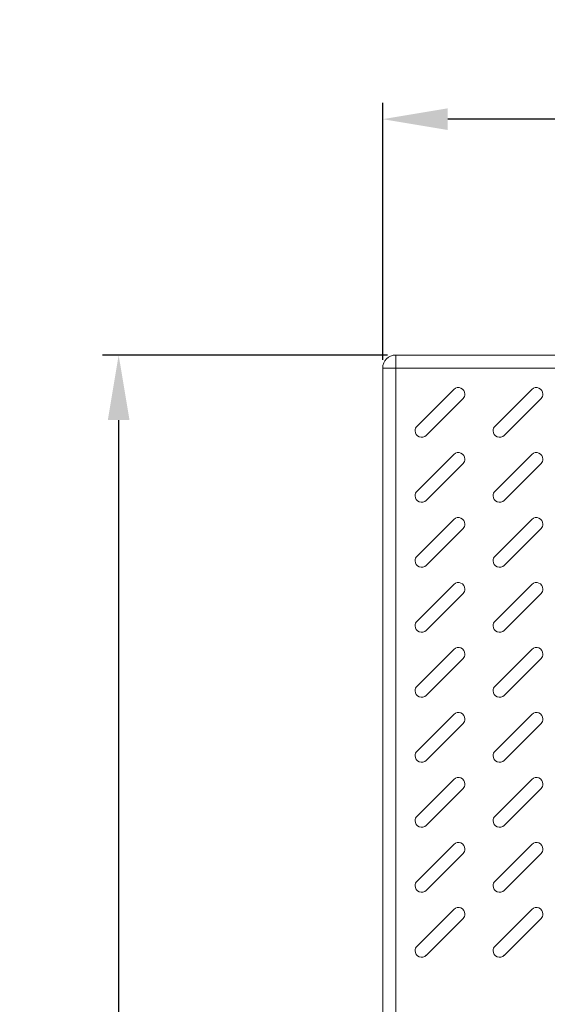
# Model space of a CAD drawing. Units: millimetres. Extents: x -415 to 652, y 334 to 1083.
# Drawn here: x -80 to -39, y 739 to 814 of the extents above; entities that cross this region are included whole.
import ezdxf

# ---------------------------------------------------------------- set-up
doc = ezdxf.new("R2010")
doc.units = ezdxf.units.MM
doc.header["$LTSCALE"] = 23.1
doc.header["$MEASUREMENT"] = 0
doc.header["$PDSIZE"] = -5
doc.linetypes.add('CENTER2', pattern=[28.575, 19.05, -3.175, 3.175, -3.175])
doc.layers.get('0').update_dxf_attribs({"lineweight": 18})
doc.layers.add('标注线', color=1, linetype='Continuous', lineweight=15)
doc.dimstyles.new('ISO-25', dxfattribs={"dimtxt": 2.5, "dimasz": 2.5, "dimexe": 1.25, "dimexo": 0.625, "dimtad": 1, "dimdec": 1, "dimdsep": 46, "dimtxsty": 'Standard', "dimcen": 2.5, "dimclrd": 1, "dimclre": 1, "dimadec": 0, "dimazin": 0, "dimtfac": 1, "dimtdec": 1, "dimtmove": 0, "dimatfit": 3, "dimfxl": 0, "dimarcsym": 0})

# ---------------------------------------------------------------- blocks, each defined once
blk = doc.blocks.new('*D44')
at = {"layer": 'Defpoints', "color": 0}
for p in [(-51.616, 806.612), (-51.616, 787.466), (35.384, 787.466)]:
    blk.add_point(p, dxfattribs=at)
at = {"layer": '标注线', "color": 1, "linetype": 'CENTER2', "lineweight": -2}
for p, q in [((-51.616, 788.091), (-51.616, 807.862)), ((35.384, 788.091), (35.384, 807.862)), ((30.384, 806.612), (-46.616, 806.612))]:
    blk.add_line(p, q, dxfattribs=at)
at = {"layer": '标注线', "color": 1}
for points in [[(-46.616, 807.445), (-46.616, 805.779), (-51.616, 806.612)], [(30.384, 805.779), (30.384, 807.445), (35.384, 806.612)]]:
    blk.add_solid(points, dxfattribs=at)
at = {"layer": '标注线', "color": 0, "insert": (-8.116, 810.327), "char_height": 6, "attachment_point": 5}
blk.add_mtext('87', dxfattribs=at)
blk = doc.blocks.new('*D45')
at = {"layer": 'Defpoints', "color": 0}
for p in [(-50.616, 788.466), (-71.925, 631.466), (-50.616, 631.466)]:
    blk.add_point(p, dxfattribs=at)
at = {"layer": '标注线', "color": 1, "linetype": 'CENTER2', "lineweight": -2}
for p, q in [((-51.241, 788.466), (-73.175, 788.466)), ((-71.925, 783.466), (-71.925, 636.466)), ((-51.241, 631.466), (-73.175, 631.466))]:
    blk.add_line(p, q, dxfattribs=at)
at = {"layer": '标注线', "color": 1}
for points in [[(-71.091, 783.466), (-72.758, 783.466), (-71.925, 788.466)], [(-72.758, 636.466), (-71.091, 636.466), (-71.925, 631.466)]]:
    blk.add_solid(points, dxfattribs=at)
at = {"layer": '标注线', "color": 0, "insert": (-75.599, 709.966), "char_height": 6, "attachment_point": 5, "rotation": 90}
blk.add_mtext('157', dxfattribs=at)

msp = doc.modelspace()

# ---------------------------------------------------------------- linework, layer by layer
at = {"lineweight": 15}
for p, q in [((-50.616, 788.466), (-37.616, 788.466)), ((-50.616, 787.466), (-50.616, 788.466)), ((-51.616, 787.466), (-51.616, 737.666)), ((-51.616, 787.466), (-50.616, 787.466)), ((-50.616, 787.466), (-37.616, 787.466)), ((-50.616, 787.466), (-50.616, 737.666)), ((-48.97, 782.991), (-46.141, 785.82)), ((-42.97, 782.991), (-40.141, 785.82)), ((-45.434, 785.113), (-48.263, 782.284)), ((-39.434, 785.113), (-42.263, 782.284)), ((-48.97, 777.991), (-46.141, 780.82)), ((-42.97, 777.991), (-40.141, 780.82)), ((-45.434, 780.113), (-48.263, 777.284)), ((-39.434, 780.113), (-42.263, 777.284)), ((-48.97, 772.991), (-46.141, 775.82)), ((-42.97, 772.991), (-40.141, 775.82)), ((-45.434, 775.113), (-48.263, 772.284)), ((-39.434, 775.113), (-42.263, 772.284)), ((-48.97, 767.991), (-46.141, 770.82)), ((-42.97, 767.991), (-40.141, 770.82)), ((-45.434, 770.113), (-48.263, 767.284)), ((-39.434, 770.113), (-42.263, 767.284)), ((-48.97, 762.991), (-46.141, 765.82)), ((-42.97, 762.991), (-40.141, 765.82)), ((-45.434, 765.113), (-48.263, 762.284)), ((-39.434, 765.113), (-42.263, 762.284)), ((-48.97, 757.991), (-46.141, 760.82)), ((-42.97, 757.991), (-40.141, 760.82)), ((-45.434, 760.113), (-48.263, 757.284)), ((-39.434, 760.113), (-42.263, 757.284)), ((-48.97, 752.991), (-46.141, 755.82)), ((-42.97, 752.991), (-40.141, 755.82)), ((-45.434, 755.113), (-48.263, 752.284)), ((-39.434, 755.113), (-42.263, 752.284)), ((-48.97, 747.991), (-46.141, 750.82)), ((-42.97, 747.991), (-40.141, 750.82)), ((-45.434, 750.113), (-48.263, 747.284)), ((-39.434, 750.113), (-42.263, 747.284)), ((-48.97, 742.991), (-46.141, 745.82)), ((-42.97, 742.991), (-40.141, 745.82)), ((-45.434, 745.113), (-48.263, 742.284)), ((-39.434, 745.113), (-42.263, 742.284))]:
    msp.add_line(p, q, dxfattribs=at)
for centre, radius, start, end in [((-50.616, 787.466), 1, 90, 180), ((-45.788, 785.466), 0.5, 0, 135), ((-39.788, 785.466), 0.5, 0, 135), ((-45.788, 785.466), 0.5, 315, 0), ((-39.788, 785.466), 0.5, 315, 0), ((-48.616, 782.638), 0.5, 135, 180), ((-48.616, 782.638), 0.5, 180, 315), ((-42.616, 782.638), 0.5, 135, 180), ((-42.616, 782.638), 0.5, 180, 315), ((-45.788, 780.466), 0.5, 0, 135), ((-39.788, 780.466), 0.5, 0, 135), ((-45.788, 780.466), 0.5, 315, 0), ((-39.788, 780.466), 0.5, 315, 0), ((-48.616, 777.638), 0.5, 135, 180), ((-42.616, 777.638), 0.5, 135, 180), ((-48.616, 777.638), 0.5, 180, 315), ((-42.616, 777.638), 0.5, 180, 315), ((-45.788, 775.466), 0.5, 0, 135), ((-39.788, 775.466), 0.5, 0, 135), ((-45.788, 775.466), 0.5, 315, 0), ((-39.788, 775.466), 0.5, 315, 0), ((-48.616, 772.638), 0.5, 135, 180), ((-48.616, 772.638), 0.5, 180, 315), ((-42.616, 772.638), 0.5, 135, 180), ((-42.616, 772.638), 0.5, 180, 315), ((-45.788, 770.466), 0.5, 0, 135), ((-45.788, 770.466), 0.5, 315, 0), ((-39.788, 770.466), 0.5, 0, 135), ((-39.788, 770.466), 0.5, 315, 0), ((-48.616, 767.638), 0.5, 135, 180), ((-48.616, 767.638), 0.5, 180, 315), ((-42.616, 767.638), 0.5, 135, 180), ((-42.616, 767.638), 0.5, 180, 315), ((-45.788, 765.466), 0.5, 0, 135), ((-39.788, 765.466), 0.5, 0, 135), ((-45.788, 765.466), 0.5, 315, 0), ((-39.788, 765.466), 0.5, 315, 0), ((-48.616, 762.638), 0.5, 135, 180), ((-42.616, 762.638), 0.5, 135, 180), ((-48.616, 762.638), 0.5, 180, 315), ((-42.616, 762.638), 0.5, 180, 315), ((-45.788, 760.466), 0.5, 0, 135), ((-39.788, 760.466), 0.5, 0, 135), ((-45.788, 760.466), 0.5, 315, 0), ((-39.788, 760.466), 0.5, 315, 0), ((-48.616, 757.638), 0.5, 135, 180), ((-48.616, 757.638), 0.5, 180, 315), ((-42.616, 757.638), 0.5, 135, 180), ((-42.616, 757.638), 0.5, 180, 315), ((-45.788, 755.466), 0.5, 0, 135), ((-39.788, 755.466), 0.5, 0, 135), ((-45.788, 755.466), 0.5, 315, 0), ((-39.788, 755.466), 0.5, 315, 0), ((-48.616, 752.638), 0.5, 135, 180), ((-42.616, 752.638), 0.5, 135, 180), ((-48.616, 752.638), 0.5, 180, 315), ((-42.616, 752.638), 0.5, 180, 315), ((-45.788, 750.466), 0.5, 0, 135), ((-39.788, 750.466), 0.5, 0, 135), ((-45.788, 750.466), 0.5, 315, 0), ((-39.788, 750.466), 0.5, 315, 0), ((-48.616, 747.638), 0.5, 135, 180), ((-48.616, 747.638), 0.5, 180, 315), ((-42.616, 747.638), 0.5, 135, 180), ((-42.616, 747.638), 0.5, 180, 315), ((-45.788, 745.466), 0.5, 0, 135), ((-45.788, 745.466), 0.5, 315, 0), ((-39.788, 745.466), 0.5, 0, 135), ((-39.788, 745.466), 0.5, 315, 0), ((-48.616, 742.638), 0.5, 135, 180), ((-48.616, 742.638), 0.5, 180, 315), ((-42.616, 742.638), 0.5, 135, 180), ((-42.616, 742.638), 0.5, 180, 315)]:
    msp.add_arc(centre, radius, start, end, dxfattribs=at)

# ---------------------------------------------------------------- dimensions: what is measured, and where the dimension line sits
at = {"layer": '标注线', "color": 0, "linetype": 'CENTER2'}
dim = msp.add_linear_dim(base=(-51.616, 806.612), p1=(35.384, 787.466), p2=(-51.616, 787.466), dimstyle='ISO-25', override={"dimtxt": 6, "dimasz": 5, "dimfxl": 0.66}, dxfattribs=at)
dim.commit()
dim.dimension.update_dxf_attribs({"geometry": '*D44', "text_midpoint": (-8.116, 806.612), "dimtype": 160})
dim = msp.add_linear_dim(base=(-71.925, 631.466), p1=(-50.616, 788.466), p2=(-50.616, 631.466), angle=90, dimstyle='ISO-25', override={"dimtxt": 6, "dimasz": 5, "dimfxl": 0.66}, dxfattribs=at)
dim.commit()
dim.dimension.update_dxf_attribs({"geometry": '*D45', "text_midpoint": (-75.599, 709.966)})

doc.saveas('drawing.dxf')
